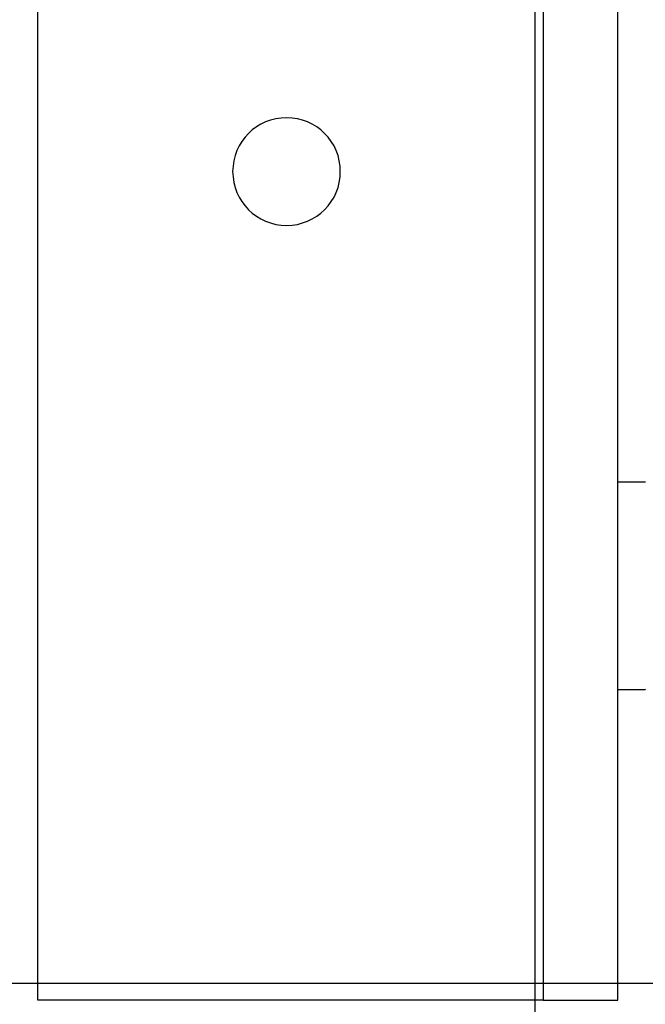
# Model space of a CAD drawing. Extents: x -46 to 46, y -31.7 to 31.7.
# Drawn here: x -42.8 to -42.1, y -6.8 to -5.6 of the extents above; entities that cross this region are included whole.
import ezdxf

# ---------------------------------------------------------------- set-up
doc = ezdxf.new("R2010")
doc.units = 0
doc.layers.get('0').update_dxf_attribs({"linetype": 'CONTINUOUS'})

msp = doc.modelspace()

# ---------------------------------------------------------------- linework, layer by layer
at = {"color": 0}
for points in [[(-42.1954, -13.9865), (-42.1954, 18.9919)], [(-42.1954, -13.9865), (-42.1954, 18.9919)], [(-42.1954, -13.9865), (-42.1954, 18.9919)], [(-42.1954, -13.9865), (-42.1954, 18.9919)], [(-42.1954, -13.9865), (-42.1954, 18.9919)], [(-42.1954, -13.9865), (-42.1954, 18.9919)], [(-42.1954, -13.9865), (-42.1954, 18.9919)], [(-42.1954, -13.9865), (-42.1954, 18.9919)], [(-42.1954, -13.9865), (-42.1954, 18.9919)], [(-42.1954, -13.9865), (-42.1954, 18.9919)], [(-42.1954, -13.9865), (-42.1954, 18.9919)], [(-42.1954, -13.9865), (-42.1954, 18.9919)], [(-42.1954, -13.9865), (-42.1954, 18.9919)], [(-42.1954, -13.9865), (-42.1954, 18.9919)], [(-42.1954, -13.9865), (-42.1954, 18.9919)], [(-42.1954, -13.9865), (-42.1954, 18.9919)], [(-42.1954, -13.9865), (-42.1954, 18.9919)], [(-42.1954, -13.9865), (-42.1954, 18.9919)], [(-42.1954, -13.9865), (-42.1954, 18.9919)], [(-42.1954, -13.9865), (-42.1954, 18.9919)], [(-42.1954, -13.9865), (-42.1954, 18.9919)], [(-42.7956, -6.7473), (-42.7956, 11.7527)], [(-42.7956, -6.7473), (-42.7956, 11.7527)], [(-42.7956, -6.7473), (-42.7956, 11.7527)], [(-42.7956, -6.7473), (-42.7956, 11.7527)], [(-42.7956, -6.7473), (-42.7956, 11.7527)], [(-42.7956, -6.7473), (-42.7956, 11.7527)], [(-42.7956, -6.7473), (-42.7956, 11.7527)], [(-42.7956, -6.7473), (-42.7956, 11.7527)], [(-42.7956, -6.7473), (-42.7956, 11.7527)], [(-42.7956, -6.7473), (-42.7956, 11.7527)], [(-42.7956, -6.7473), (-42.7956, 11.7527)], [(-42.7956, -6.7473), (-42.7956, 11.7527)], [(-42.7956, -6.7473), (-42.7956, 11.7527)], [(-42.7956, -6.7473), (-42.7956, 11.7527)], [(-42.7956, -6.7473), (-42.7956, 11.7527)], [(-42.7956, -6.7473), (-42.7956, 11.7527)], [(-42.7956, -6.7473), (-42.7956, 11.7527)], [(-42.7956, -6.7473), (-42.7956, 11.7527)], [(-42.7956, -6.7473), (-42.7956, 11.7527)], [(-42.7956, -6.7473), (-42.7956, 11.7527)], [(-42.7956, -6.7473), (-42.7956, 11.7527)], [(-42.1856, 11.7527), (-42.1856, -6.7473)], [(-42.1856, 11.7527), (-42.1856, -6.7473)], [(-42.1856, 11.7527), (-42.1856, -6.7473)], [(-42.1856, 11.7527), (-42.1856, -6.7473)], [(-42.1856, 11.7527), (-42.1856, -6.7473)], [(-42.1856, 11.7527), (-42.1856, -6.7473)], [(-42.1856, 11.7527), (-42.1856, -6.7473)], [(-42.1856, 11.7527), (-42.1856, -6.7473)], [(-42.1856, 11.7527), (-42.1856, -6.7473)], [(-42.1856, 11.7527), (-42.1856, -6.7473)], [(-42.1856, 11.7527), (-42.1856, -6.7473)], [(-42.1856, 11.7527), (-42.1856, -6.7473)], [(-42.1856, 11.7527), (-42.1856, -6.7473)], [(-42.1856, 11.7527), (-42.1856, -6.7473)], [(-42.1856, 11.7527), (-42.1856, -6.7473)], [(-42.1856, 11.7527), (-42.1856, -6.7473)], [(-42.1856, 11.7527), (-42.1856, -6.7473)], [(-42.1856, 11.7527), (-42.1856, -6.7473)], [(-42.1856, 11.7527), (-42.1856, -6.7473)], [(-42.1856, 11.7527), (-42.1856, -6.7473)], [(-42.1856, 11.7527), (-42.1856, -6.7473)], [(-42.0956, -6.7473), (-42.0956, 11.7527)], [(-42.0956, -6.7473), (-42.0956, 11.7527)], [(-42.0956, -6.7473), (-42.0956, 11.7527)], [(-42.0956, -6.7473), (-42.0956, 11.7527)], [(-42.0956, -6.7473), (-42.0956, 11.7527)], [(-42.0956, -6.7473), (-42.0956, 11.7527)], [(-42.0956, -6.7473), (-42.0956, 11.7527)], [(-42.0956, -6.7473), (-42.0956, 11.7527)], [(-42.0956, -6.7473), (-42.0956, 11.7527)], [(-42.0956, -6.7473), (-42.0956, 11.7527)], [(-42.0956, -6.7473), (-42.0956, 11.7527)], [(-42.0956, -6.7473), (-42.0956, 11.7527)], [(-42.0956, -6.7473), (-42.0956, 11.7527)], [(-42.0956, -6.7473), (-42.0956, 11.7527)], [(-42.0956, -6.7473), (-42.0956, 11.7527)], [(-42.0956, -6.7473), (-42.0956, 11.7527)], [(-42.0956, -6.7473), (-42.0956, 11.7527)], [(-42.0956, -6.7473), (-42.0956, 11.7527)], [(-42.0956, -6.7473), (-42.0956, 11.7527)], [(-42.0956, -6.7473), (-42.0956, 11.7527)], [(-42.0956, -6.7473), (-42.0956, 11.7527)], [(-42.4306, -5.7473), (-42.4306, -5.7473), (-42.4309, -5.7406), (-42.4318, -5.7341), (-42.4333, -5.7278), (-42.4356, -5.7219), (-42.4382, -5.7161), (-42.4415, -5.7108), (-42.4451, -5.7057), (-42.4495, -5.7012), (-42.454, -5.6968), (-42.4591, -5.6932), (-42.4644, -5.6899), (-42.4702, -5.6873), (-42.4761, -5.685), (-42.4824, -5.6835), (-42.4889, -5.6826), (-42.4956, -5.6823), (-42.4956, -5.6823), (-42.502, -5.6826), (-42.5085, -5.6835), (-42.5147, -5.685), (-42.5208, -5.6873), (-42.5264, -5.6899), (-42.5318, -5.6932), (-42.5368, -5.6968), (-42.5415, -5.7012), (-42.5456, -5.7057), (-42.5493, -5.7108), (-42.5526, -5.7161), (-42.5554, -5.7219), (-42.5575, -5.7278), (-42.5592, -5.7341), (-42.5601, -5.7406), (-42.5606, -5.7473), (-42.5606, -5.7473), (-42.5601, -5.7537), (-42.5592, -5.7602), (-42.5575, -5.7664), (-42.5554, -5.7725), (-42.5526, -5.7781), (-42.5493, -5.7835), (-42.5456, -5.7885), (-42.5415, -5.7932), (-42.5368, -5.7973), (-42.5318, -5.801), (-42.5264, -5.8043), (-42.5208, -5.8071), (-42.5147, -5.8092), (-42.5085, -5.8109), (-42.502, -5.8118), (-42.4956, -5.8123), (-42.4956, -5.8123), (-42.4889, -5.8118), (-42.4824, -5.8109), (-42.4761, -5.8092), (-42.4702, -5.8071), (-42.4644, -5.8043), (-42.4591, -5.801), (-42.454, -5.7973), (-42.4495, -5.7932), (-42.4451, -5.7885), (-42.4415, -5.7835), (-42.4382, -5.7781), (-42.4356, -5.7725), (-42.4333, -5.7664), (-42.4318, -5.7602), (-42.4309, -5.7537), (-42.4306, -5.7473)], [(-42.0956, -6.1223), (-42.0956, -6.1223)], [(-42.0625, -6.1223), (-42.0956, -6.1223)], [(-42.0625, -6.1223), (-42.0956, -6.1223)], [(-42.0625, -6.1223), (-42.0956, -6.1223)], [(-42.0625, -6.1223), (-42.0956, -6.1223)], [(-42.0625, -6.1223), (-42.0956, -6.1223)], [(-42.0625, -6.1223), (-42.0956, -6.1223)], [(-42.0625, -6.1223), (-42.0956, -6.1223)], [(-42.0625, -6.1223), (-42.0956, -6.1223)], [(-42.0625, -6.1223), (-42.0956, -6.1223)], [(-42.0625, -6.1223), (-42.0956, -6.1223)], [(-42.0625, -6.1223), (-42.0956, -6.1223)], [(-42.0625, -6.1223), (-42.0956, -6.1223)], [(-42.0625, -6.1223), (-42.0956, -6.1223)], [(-42.0625, -6.1223), (-42.0956, -6.1223)], [(-42.0625, -6.1223), (-42.0956, -6.1223)], [(-42.0625, -6.1223), (-42.0956, -6.1223)], [(-42.0625, -6.1223), (-42.0956, -6.1223)], [(-42.0625, -6.1223), (-42.0956, -6.1223)], [(-42.0625, -6.1223), (-42.0956, -6.1223)], [(-42.0625, -6.1223), (-42.0956, -6.1223)], [(-42.0625, -6.1223), (-42.0956, -6.1223)], [(-42.0623, -6.1223), (-42.0625, -6.1223)], [(-42.0625, -6.1223), (-42.0625, -6.1223)], [(-42.0956, -6.3723), (-42.0956, -6.3723)], [(-42.0956, -6.3723), (-42.0625, -6.3723)], [(-42.0956, -6.3723), (-42.0625, -6.3723)], [(-42.0956, -6.3723), (-42.0625, -6.3723)], [(-42.0956, -6.3723), (-42.0625, -6.3723)], [(-42.0956, -6.3723), (-42.0625, -6.3723)], [(-42.0956, -6.3723), (-42.0625, -6.3723)], [(-42.0956, -6.3723), (-42.0625, -6.3723)], [(-42.0956, -6.3723), (-42.0625, -6.3723)], [(-42.0956, -6.3723), (-42.0625, -6.3723)], [(-42.0956, -6.3723), (-42.0625, -6.3723)], [(-42.0956, -6.3723), (-42.0625, -6.3723)], [(-42.0956, -6.3723), (-42.0625, -6.3723)], [(-42.0956, -6.3723), (-42.0625, -6.3723)], [(-42.0956, -6.3723), (-42.0625, -6.3723)], [(-42.0956, -6.3723), (-42.0625, -6.3723)], [(-42.0956, -6.3723), (-42.0625, -6.3723)], [(-42.0956, -6.3723), (-42.0625, -6.3723)], [(-42.0956, -6.3723), (-42.0625, -6.3723)], [(-42.0956, -6.3723), (-42.0625, -6.3723)], [(-42.0956, -6.3723), (-42.0625, -6.3723)], [(-42.0956, -6.3723), (-42.0625, -6.3723)], [(-42.0625, -6.3723), (-42.0625, -6.3723), (-42.0625, -6.3723), (-42.0625, -6.3723), (-42.0625, -6.3723), (-42.0625, -6.3723), (-42.0625, -6.3723), (-42.0625, -6.3723), (-42.0625, -6.3723), (-42.0625, -6.3723), (-42.0625, -6.3723), (-42.0625, -6.3723), (-42.0625, -6.3723), (-42.0625, -6.3723), (-42.0625, -6.3723), (-42.0625, -6.3723), (-42.0625, -6.3723), (-42.0625, -6.3723), (-42.0625, -6.3723), (-42.0623, -6.3721)], [(-42.0625, -6.3723), (-42.0625, -6.3723)], [(37.8046, -6.7273), (-45.7549, -6.7273)], [(37.8046, -6.7273), (-45.7549, -6.7273)], [(37.8046, -6.7273), (-45.7549, -6.7273)], [(37.8046, -6.7273), (-45.7549, -6.7273)], [(37.8046, -6.7273), (-45.7549, -6.7273)], [(37.8046, -6.7273), (-45.7549, -6.7273)], [(37.8046, -6.7273), (-45.7549, -6.7273)], [(37.8046, -6.7273), (-45.7549, -6.7273)], [(37.8046, -6.7273), (-45.7549, -6.7273)], [(37.8046, -6.7273), (-45.7549, -6.7273)], [(37.8046, -6.7273), (-45.7549, -6.7273)], [(37.8046, -6.7273), (-45.7549, -6.7273)], [(37.8046, -6.7273), (-45.7549, -6.7273)], [(37.8046, -6.7273), (-45.7549, -6.7273)], [(37.8046, -6.7273), (-45.7549, -6.7273)], [(37.8046, -6.7273), (-45.7549, -6.7273)], [(37.8046, -6.7273), (-45.7549, -6.7273)], [(37.8046, -6.7273), (-45.7549, -6.7273)], [(37.8046, -6.7273), (-45.7549, -6.7273)], [(37.8046, -6.7273), (-45.7549, -6.7273)], [(37.8046, -6.7273), (-45.7549, -6.7273)], [(-42.7956, -6.7473), (-42.7956, -6.7473)], [(-42.1856, -6.7473), (-42.7956, -6.7473)], [(-42.1856, -6.7473), (-42.7956, -6.7473)], [(-42.1856, -6.7473), (-42.7956, -6.7473)], [(-42.1856, -6.7473), (-42.7956, -6.7473)], [(-42.1856, -6.7473), (-42.7956, -6.7473)], [(-42.1856, -6.7473), (-42.7956, -6.7473)], [(-42.1856, -6.7473), (-42.7956, -6.7473)], [(-42.1856, -6.7473), (-42.7956, -6.7473)], [(-42.1856, -6.7473), (-42.7956, -6.7473)], [(-42.1856, -6.7473), (-42.7956, -6.7473)], [(-42.1856, -6.7473), (-42.7956, -6.7473)], [(-42.1856, -6.7473), (-42.7956, -6.7473)], [(-42.1856, -6.7473), (-42.7956, -6.7473)], [(-42.1856, -6.7473), (-42.7956, -6.7473)], [(-42.1856, -6.7473), (-42.7956, -6.7473)], [(-42.1856, -6.7473), (-42.7956, -6.7473)], [(-42.1856, -6.7473), (-42.7956, -6.7473)], [(-42.1856, -6.7473), (-42.7956, -6.7473)], [(-42.1856, -6.7473), (-42.7956, -6.7473)], [(-42.1856, -6.7473), (-42.7956, -6.7473)], [(-42.1856, -6.7473), (-42.7956, -6.7473)], [(-42.7956, -6.7473), (-42.7956, -6.7473)], [(-42.1856, -6.7473), (-42.1856, -6.7473)], [(-42.1856, -6.7473), (-42.1856, -6.7473)], [(-42.1856, -6.7473), (-42.1856, -6.7473)], [(-42.1856, -6.7473), (-42.0956, -6.7473)], [(-42.1856, -6.7473), (-42.0956, -6.7473)], [(-42.1856, -6.7473), (-42.0956, -6.7473)], [(-42.1856, -6.7473), (-42.0956, -6.7473)], [(-42.1856, -6.7473), (-42.0956, -6.7473)], [(-42.1856, -6.7473), (-42.0956, -6.7473)], [(-42.1856, -6.7473), (-42.0956, -6.7473)], [(-42.1856, -6.7473), (-42.0956, -6.7473)], [(-42.1856, -6.7473), (-42.0956, -6.7473)], [(-42.1856, -6.7473), (-42.0956, -6.7473)], [(-42.1856, -6.7473), (-42.0956, -6.7473)], [(-42.1856, -6.7473), (-42.0956, -6.7473)], [(-42.1856, -6.7473), (-42.0956, -6.7473)], [(-42.1856, -6.7473), (-42.0956, -6.7473)], [(-42.1856, -6.7473), (-42.0956, -6.7473)], [(-42.1856, -6.7473), (-42.0956, -6.7473)], [(-42.1856, -6.7473), (-42.0956, -6.7473)], [(-42.1856, -6.7473), (-42.0956, -6.7473)], [(-42.1856, -6.7473), (-42.0956, -6.7473)], [(-42.1856, -6.7473), (-42.0956, -6.7473)], [(-42.1856, -6.7473), (-42.0956, -6.7473)], [(-42.0956, -6.7473), (-42.0956, -6.7473)], [(-42.0956, -6.7473), (-42.0956, -6.7473)]]:
    msp.add_lwpolyline(points, dxfattribs=at)

doc.saveas('drawing.dxf')
